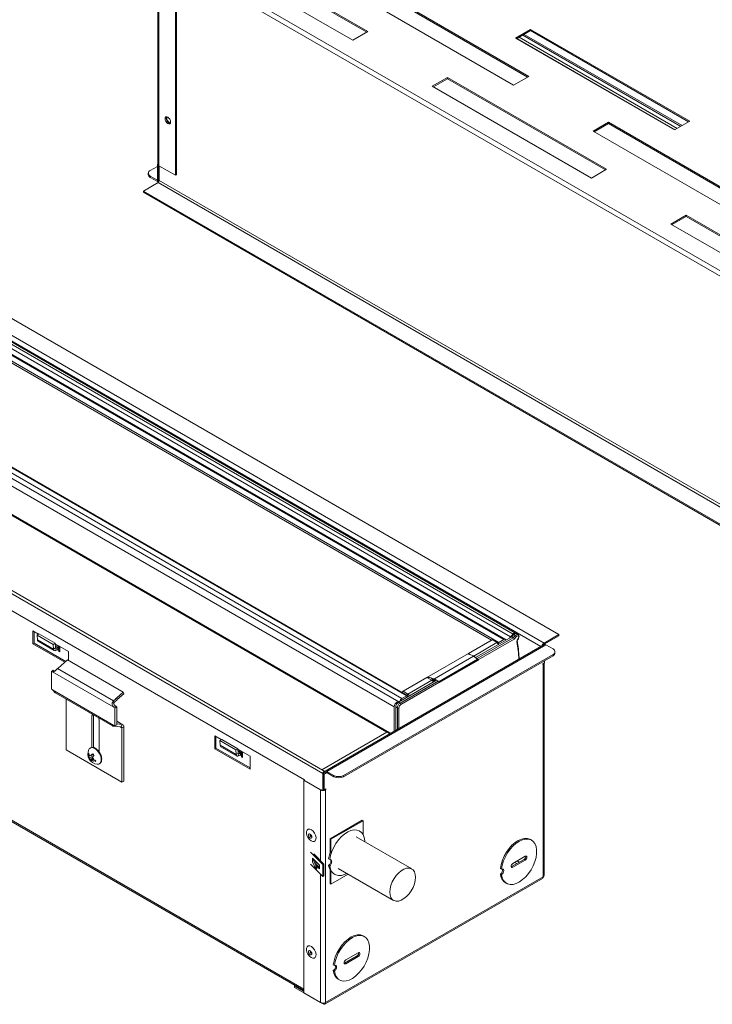
# Paper-space layout 'Sheet3' of a CAD drawing. Units: millimetres. Extents: x 11 to 430, y 2 to 275.
# Drawn here: x 331 to 369, y 191 to 245 of the extents above; entities that cross this region are included whole.
import ezdxf

# ---------------------------------------------------------------- set-up
doc = ezdxf.new("R2010")
doc.units = ezdxf.units.MM

psp = doc.layouts.new('Sheet3')

# ---------------------------------------------------------------- linework, layer by layer
at = {"color": 7, "linetype": 'Continuous', "lineweight": 15}
for p, q in [((342.179, 249.309), (350.24, 244.655)), ((350.302, 244.691), (342.24, 249.345)), ((338.632, 249.125), (338.632, 237.316)), ((338.687, 237.24), (338.687, 249.049)), ((341.401, 248.86), (349.462, 244.206)), ((339.615, 236.704), (339.615, 248.513)), ((339.677, 236.74), (339.677, 248.549)), ((359.242, 242.199), (350.403, 247.301)), ((350.403, 247.23), (359.18, 242.163)), ((349.564, 246.816), (358.403, 241.714)), ((349.462, 244.206), (350.302, 244.691)), ((359.344, 244.809), (358.504, 244.324)), ((358.566, 244.288), (359.344, 244.737)), ((358.908, 244.485), (367.685, 239.419)), ((368.183, 239.706), (359.344, 244.809)), ((359.344, 244.809), (359.344, 244.737)), ((359.344, 244.737), (368.121, 239.67)), ((358.504, 244.324), (367.343, 239.221)), ((358.403, 241.714), (359.242, 242.199)), ((354.721, 242.14), (353.882, 241.655)), ((353.882, 241.655), (362.72, 236.553)), ((353.943, 241.619), (354.721, 242.068)), ((363.56, 237.037), (354.721, 242.14)), ((354.721, 242.14), (354.721, 242.068)), ((354.721, 242.068), (363.498, 237.002)), ((360.096, 210.734), (308.393, 240.582)), ((360.909, 211.204), (309.206, 241.051)), ((307.383, 240.059), (357.853, 210.924)), ((357.947, 210.933), (307.477, 240.069)), ((307.529, 240.341), (358.22, 211.078)), ((307.679, 240.499), (358.37, 211.236)), ((358.514, 211.286), (307.824, 240.549)), ((307.118, 239.906), (357.588, 210.771)), ((307.418, 239.61), (357.167, 210.891)), ((363.662, 239.647), (362.822, 239.163)), ((362.884, 239.127), (363.662, 239.576)), ((372.501, 234.545), (363.662, 239.647)), ((363.662, 239.647), (363.662, 239.576)), ((363.662, 239.576), (372.439, 234.509)), ((367.343, 239.221), (368.183, 239.706)), ((362.822, 239.163), (371.661, 234.06)), ((338.632, 237.325), (338.617, 237.316)), ((338.633, 237.307), (338.617, 237.316)), ((338.617, 237.316), (338.617, 236.433)), ((352.03, 207.467), (301.341, 236.729)), ((352.196, 207.658), (301.726, 236.794)), ((352.461, 207.811), (301.992, 236.947)), ((352.493, 207.814), (302.023, 236.95)), ((338.109, 236.816), (338.109, 236.745)), ((338.219, 236.969), (338.617, 237.199)), ((338.678, 237.245), (338.678, 236.398)), ((338.687, 237.24), (339.615, 236.704)), ((338.723, 236.423), (338.723, 237.219)), ((339.615, 236.704), (339.677, 236.74)), ((362.72, 236.553), (363.56, 237.037)), ((301.077, 236.451), (351.767, 207.188)), ((337.839, 235.831), (338.652, 236.301)), ((338.219, 236.663), (338.219, 236.592)), ((338.617, 236.433), (338.219, 236.663)), ((338.617, 236.362), (338.219, 236.592)), ((338.617, 236.433), (338.678, 236.398)), ((338.617, 236.433), (338.617, 236.362)), ((390.355, 206.453), (338.652, 236.301)), ((338.678, 236.398), (338.723, 236.423)), ((389.542, 205.984), (337.839, 235.831)), ((337.839, 235.76), (337.839, 235.831)), ((389.542, 205.912), (337.839, 235.76)), ((351.366, 205.787), (300.051, 235.411)), ((351.496, 205.764), (300.074, 235.449)), ((367.98, 234.486), (367.14, 234.001)), ((367.14, 234.001), (375.979, 228.899)), ((367.202, 233.966), (367.98, 234.415)), ((376.818, 229.384), (367.98, 234.486)), ((367.98, 234.486), (367.98, 234.415)), ((367.98, 234.415), (376.756, 229.348)), ((347.913, 203.609), (296.211, 233.456)), ((296.098, 233.336), (347.801, 203.489)), ((346.785, 203.131), (297.096, 231.816)), ((297.123, 220.101), (346.756, 191.449)), ((332.012, 211.231), (331.706, 211.407)), ((331.706, 210.693), (331.706, 211.407)), ((331.768, 210.728), (331.768, 211.371)), ((331.929, 211.175), (332.035, 211.246)), ((332.825, 210.657), (331.929, 211.175)), ((331.929, 211.175), (331.95, 210.916)), ((332.931, 210.729), (332.035, 211.246)), ((358.293, 211.082), (356.293, 209.928)), ((358.22, 211.078), (358.37, 211.236)), ((358.414, 211.21), (358.293, 211.082)), ((358.382, 211.029), (358.293, 211.082)), ((358.382, 211.029), (358.504, 211.158)), ((358.504, 211.158), (358.414, 211.21)), ((358.564, 211.095), (358.434, 210.958)), ((358.648, 211.206), (358.56, 211.26)), ((360.909, 211.204), (360.096, 210.734)), ((360.909, 211.132), (360.096, 210.663)), ((360.909, 211.204), (360.909, 211.132)), ((331.768, 210.728), (331.706, 210.693)), ((333.478, 209.67), (331.706, 210.693)), ((333.527, 209.713), (331.768, 210.728)), ((332.846, 210.398), (331.95, 210.916)), ((331.99, 210.838), (332.887, 210.321)), ((332.825, 210.657), (332.931, 210.729)), ((332.846, 210.398), (332.825, 210.657)), ((332.951, 210.47), (332.931, 210.729)), ((333.671, 210.273), (332.933, 210.699)), ((333.196, 210.506), (332.937, 210.656)), ((332.984, 210.451), (333.088, 210.501)), ((333.078, 210.374), (333.088, 210.501)), ((333.139, 210.539), (333.175, 210.559)), ((333.143, 210.517), (333.143, 210.404)), ((333.196, 210.238), (333.196, 210.547)), ((360.097, 210.645), (347.926, 203.619)), ((348.02, 203.61), (360.191, 210.636)), ((355.893, 210.155), (357.212, 210.917)), ((357.474, 210.755), (357.212, 210.917)), ((357.506, 210.757), (357.244, 210.92)), ((357.588, 210.771), (357.853, 210.924)), ((360.096, 210.734), (360.096, 210.663)), ((360.589, 210.407), (360.191, 210.636)), ((332.951, 210.47), (332.846, 210.398)), ((332.984, 210.451), (332.974, 210.324)), ((332.974, 210.324), (333.078, 210.374)), ((333.143, 210.329), (333.143, 210.268)), ((333.143, 210.268), (333.196, 210.299)), ((333.143, 210.268), (333.196, 210.238)), ((333.671, 209.767), (333.671, 210.273)), ((348.948, 203.38), (360.589, 210.1)), ((348.948, 203.309), (360.589, 210.029)), ((353.582, 208.821), (355.893, 210.155)), ((354.008, 208.754), (356.174, 210.004)), ((356.124, 210.04), (356.022, 210.073)), ((356.19, 210.005), (356.167, 210.021)), ((356.174, 210.004), (356.174, 210.004)), ((356.401, 209.833), (356.174, 210.004)), ((356.293, 209.928), (356.191, 210.004)), ((360.589, 210.029), (360.589, 210.1)), ((360.699, 210.182), (360.699, 210.253)), ((333.62, 209.796), (333.264, 209.481)), ((333.62, 209.796), (336.719, 208.008)), ((354.27, 208.603), (356.401, 209.833)), ((354.284, 208.539), (356.415, 209.77)), ((356.422, 209.796), (354.29, 208.565)), ((354.29, 208.554), (356.422, 209.784)), ((356.418, 209.834), (356.397, 209.85)), ((356.422, 209.784), (356.422, 209.796)), ((356.431, 209.797), (356.431, 209.809)), ((360.12, 209.641), (360.019, 209.582)), ((360.019, 209.582), (360.019, 209.547)), ((360.019, 209.547), (360.05, 209.564)), ((360.05, 197.755), (360.05, 209.564)), ((360.105, 197.832), (360.105, 209.632)), ((360.12, 209.758), (360.12, 209.641)), ((332.835, 209.22), (332.734, 209.162)), ((332.734, 208.176), (332.734, 209.162)), ((332.895, 209.199), (332.794, 209.14)), ((332.794, 209.14), (336.198, 207.175)), ((332.931, 209.189), (332.895, 209.199)), ((333.065, 209.314), (336.175, 207.519)), ((354.11, 208.667), (352.007, 207.454)), ((352.262, 208.059), (353.582, 208.821)), ((352.534, 207.903), (353.853, 208.665)), ((353.853, 208.665), (353.582, 208.821)), ((353.806, 208.794), (353.944, 208.753)), ((353.806, 208.794), (353.898, 208.741)), ((353.973, 208.671), (353.986, 208.665)), ((353.973, 208.671), (353.987, 208.66)), ((353.986, 208.716), (353.986, 208.665)), ((353.986, 208.66), (353.987, 208.659)), ((354.008, 208.754), (354.27, 208.603)), ((354.017, 208.638), (354.02, 208.638)), ((354.02, 208.638), (354.043, 208.629)), ((354.248, 208.553), (354.248, 208.565)), ((354.254, 208.539), (354.256, 208.538)), ((354.29, 208.565), (354.29, 208.554)), ((332.794, 208.128), (336.198, 206.163)), ((332.974, 207.944), (336.116, 206.131)), ((336.362, 207.692), (336.719, 208.008)), ((336.388, 207.594), (336.744, 207.91)), ((336.719, 208.008), (336.744, 207.91)), ((352.461, 207.811), (352.196, 207.658)), ((352.49, 207.826), (352.218, 207.983)), ((352.218, 207.983), (352.218, 207.973)), ((352.262, 208.059), (352.534, 207.903)), ((333.545, 207.615), (333.545, 204.802)), ((336.175, 207.519), (336.201, 207.421)), ((336.198, 207.175), (336.299, 207.234)), ((336.362, 207.692), (336.388, 207.594)), ((352.096, 207.4), (352.007, 207.454)), ((352.488, 207.735), (352.488, 207.731)), ((334.97, 204.938), (334.97, 206.683)), ((335.071, 204.93), (335.071, 206.734)), ((336.258, 207.127), (336.359, 207.186)), ((336.258, 206.141), (336.258, 207.127)), ((336.359, 206.2), (336.359, 207.186)), ((351.767, 205.837), (351.767, 207.188)), ((351.943, 207.135), (351.852, 207.186)), ((351.852, 207.186), (351.852, 205.886)), ((335.385, 206.444), (335.385, 204.682)), ((336.138, 206.126), (336.152, 206.164)), ((336.611, 206.078), (336.242, 206.12)), ((336.359, 206.2), (336.258, 206.141)), ((336.695, 206.198), (336.359, 206.392)), ((336.663, 206.208), (336.359, 206.242)), ((336.663, 206.208), (336.611, 206.078)), ((336.744, 206.089), (336.643, 206.031)), ((336.643, 203.013), (336.643, 206.031)), ((336.744, 203.072), (336.744, 206.089)), ((341.803, 205.578), (341.803, 204.864)), ((341.803, 205.578), (342.164, 205.37)), ((341.865, 205.543), (341.865, 204.9)), ((342.081, 205.314), (342.187, 205.386)), ((342.978, 204.797), (342.081, 205.314)), ((342.081, 205.314), (342.102, 205.055)), ((342.998, 204.537), (342.102, 205.055)), ((343.083, 204.868), (342.187, 205.386)), ((333.545, 204.802), (336.643, 203.013)), ((334.822, 204.558), (334.772, 204.548)), ((334.868, 204.501), (334.8, 204.458)), ((335.037, 204.527), (334.893, 204.483)), ((334.954, 204.502), (334.994, 204.433)), ((335.064, 204.552), (334.961, 204.518)), ((335.069, 204.546), (335.037, 204.527)), ((341.865, 204.9), (341.803, 204.864)), ((341.803, 204.864), (343.767, 203.73)), ((341.865, 204.9), (343.767, 203.801)), ((342.143, 204.977), (343.039, 204.46)), ((342.978, 204.797), (343.083, 204.868)), ((342.998, 204.537), (342.978, 204.797)), ((343.104, 204.609), (342.998, 204.537)), ((343.104, 204.609), (343.083, 204.868)), ((343.086, 204.838), (343.767, 204.444)), ((343.348, 204.645), (343.089, 204.795)), ((343.136, 204.591), (343.127, 204.463)), ((343.127, 204.463), (343.231, 204.513)), ((343.136, 204.591), (343.24, 204.64)), ((343.231, 204.513), (343.24, 204.64)), ((343.286, 204.722), (343.286, 204.681)), ((343.295, 204.656), (343.295, 204.543)), ((343.295, 204.469), (343.295, 204.407)), ((343.348, 204.377), (343.348, 204.686)), ((334.994, 204.433), (334.836, 204.358)), ((334.994, 204.331), (334.853, 204.279)), ((335.035, 204.288), (334.933, 204.195)), ((335.062, 204.293), (334.973, 204.214)), ((334.994, 204.331), (334.981, 204.303)), ((334.994, 204.433), (334.994, 204.331)), ((335.035, 204.288), (335.057, 204.301)), ((335.13, 204.233), (335.061, 204.182)), ((335.456, 204.08), (335.493, 204.131)), ((343.295, 204.407), (343.348, 204.438)), ((343.295, 204.407), (343.348, 204.377)), ((343.767, 204.444), (343.767, 203.73)), ((347.863, 203.525), (347.801, 203.489)), ((347.801, 203.489), (347.801, 202.565)), ((347.817, 203.493), (347.887, 203.533)), ((347.879, 203.457), (347.817, 203.493)), ((347.817, 202.61), (347.817, 203.493)), ((347.863, 203.525), (347.863, 203.519)), ((347.872, 203.524), (347.872, 203.53)), ((347.879, 203.457), (347.949, 203.498)), ((347.879, 202.574), (347.879, 203.457)), ((347.949, 203.498), (347.887, 203.533)), ((348.02, 203.61), (348.418, 203.38)), ((348.02, 203.538), (348.02, 203.61)), ((348.02, 203.538), (348.418, 203.309)), ((348.418, 203.309), (348.418, 203.38)), ((348.948, 203.38), (348.948, 203.309)), ((336.744, 203.072), (336.643, 203.013)), ((346.756, 203.115), (346.802, 203.142)), ((346.756, 203.115), (346.756, 191.306)), ((347.684, 202.579), (346.756, 203.115)), ((347.817, 202.61), (347.879, 202.574)), ((347.98, 202.633), (347.879, 202.574)), ((347.949, 202.615), (347.98, 202.597)), ((347.949, 202.579), (347.98, 202.597)), ((347.949, 202.579), (347.949, 190.77)), ((347.98, 202.597), (347.98, 202.633)), ((349.993, 200.894), (348.205, 199.862)), ((350.037, 200.869), (348.249, 199.837)), ((349.993, 200.894), (350.037, 200.869)), ((350.037, 200.097), (350.037, 200.869)), ((349.85, 200.292), (349.832, 200.303)), ((348.205, 199.862), (348.249, 199.837)), ((348.205, 199.862), (348.205, 199.093)), ((348.249, 199.837), (348.249, 199.067)), ((352.74, 198.19), (349.664, 199.965)), ((359.395, 199.791), (359.334, 199.827)), ((347.807, 198.441), (347.126, 199.12)), ((347.298, 199.021), (347.862, 198.46)), ((347.807, 197.778), (347.126, 198.456)), ((347.357, 198.66), (347.234, 198.782)), ((347.234, 198.578), (347.234, 198.782)), ((347.416, 198.388), (347.234, 198.782)), ((347.416, 198.184), (347.234, 198.578)), ((347.619, 198.399), (347.357, 198.66)), ((347.357, 198.66), (347.477, 198.397)), ((347.862, 198.46), (347.807, 198.441)), ((347.862, 197.796), (347.862, 198.46)), ((348.188, 198.715), (348.126, 198.751)), ((348.249, 198.474), (348.249, 198.702)), ((358.292, 198.321), (358.988, 198.723)), ((359.05, 198.894), (358.354, 198.493)), ((358.354, 198.285), (359.05, 198.687)), ((358.988, 198.723), (359.05, 198.687)), ((347.477, 198.397), (347.416, 198.388)), ((347.416, 198.184), (347.416, 198.388)), ((347.477, 198.193), (347.416, 198.184)), ((347.619, 198.267), (347.467, 198.418)), ((347.477, 198.193), (347.477, 198.397)), ((347.477, 198.337), (347.619, 198.195)), ((347.619, 198.195), (347.619, 198.399)), ((347.807, 197.778), (347.807, 198.441)), ((348.188, 198.348), (348.126, 198.384)), ((348.205, 198.134), (348.205, 197.365)), ((348.249, 198.108), (348.249, 197.339)), ((348.658, 198.222), (351.734, 196.447)), ((357.73, 198.183), (357.668, 198.218)), ((357.73, 197.875), (357.668, 197.91)), ((358.268, 198.311), (358.292, 198.321)), ((358.292, 198.321), (358.354, 198.285)), ((347.862, 197.796), (347.807, 197.778)), ((347.911, 190.684), (360.011, 197.669)), ((360.05, 197.755), (347.949, 190.77)), ((348.205, 197.365), (348.249, 197.339)), ((348.249, 197.339), (349.219, 197.899)), ((348.444, 197.899), (348.462, 197.889)), ((357.946, 197.424), (358.008, 197.388)), ((350.115, 194.434), (350.053, 194.469)), ((349.769, 193.536), (349.073, 193.135)), ((349.011, 192.963), (349.707, 193.365)), ((349.073, 192.928), (349.769, 193.329)), ((349.707, 193.365), (349.769, 193.329)), ((348.449, 192.824), (348.387, 192.86)), ((348.449, 192.517), (348.387, 192.553)), ((348.987, 192.953), (349.011, 192.963)), ((349.011, 192.963), (349.073, 192.928)), ((348.665, 192.066), (348.727, 192.03)), ((346.226, 191.683), (346.288, 191.719)), ((346.756, 191.377), (346.226, 191.683)), ((346.226, 191.612), (346.226, 191.683)), ((347.817, 190.693), (346.226, 191.612)), ((346.756, 191.306), (347.684, 190.77))]:
    psp.add_line(p, q, dxfattribs=at)
at = {"color": 8, "linetype": 'Continuous', "lineweight": 15}
for p, q in [((389.365, 219.844), (339.677, 248.528)), ((388.835, 220.456), (340.517, 248.35)), ((367.758, 239.461), (358.981, 244.528)), ((358.574, 244.293), (367.351, 239.226)), ((367.493, 239.308), (358.716, 244.375)), ((359.908, 210.536), (308.26, 240.352)), ((338.617, 236.433), (338.617, 236.433)), ((390.393, 206.595), (338.723, 236.423)), ((346.756, 191.512), (297.123, 220.165)), ((356.37, 209.868), (358.382, 211.029)), ((332.942, 210.585), (333.088, 210.501)), ((356.183, 210.01), (357.474, 210.755)), ((358.434, 210.958), (356.431, 209.802)), ((357.963, 210.92), (357.987, 210.906)), ((332.984, 210.451), (332.951, 210.47)), ((333.072, 210.37), (333.143, 210.329)), ((333.143, 210.404), (333.196, 210.435)), ((333.143, 210.329), (333.196, 210.36)), ((355.893, 210.155), (356.028, 210.071)), ((360.019, 209.582), (360.05, 209.564)), ((352.096, 207.4), (354.211, 208.621)), ((354.249, 208.542), (352.139, 207.324)), ((354.09, 208.656), (353.986, 208.716)), ((353.986, 208.665), (354.054, 208.635)), ((354.01, 208.61), (354.005, 208.611)), ((354.248, 208.565), (354.24, 208.569)), ((354.244, 208.554), (354.248, 208.553)), ((335.064, 206.738), (334.97, 206.683)), ((351.943, 205.938), (351.943, 207.135)), ((352.03, 207.135), (352.03, 205.989)), ((336.242, 206.12), (336.252, 206.145)), ((336.359, 206.383), (336.663, 206.208)), ((336.55, 206.085), (336.643, 206.031)), ((347.753, 203.701), (351.366, 205.787)), ((343.095, 204.724), (343.24, 204.64)), ((343.136, 204.591), (343.104, 204.609)), ((343.162, 204.753), (343.198, 204.773)), ((343.224, 204.51), (343.295, 204.469)), ((343.286, 204.722), (343.25, 204.702)), ((343.295, 204.543), (343.348, 204.574)), ((343.295, 204.469), (343.348, 204.499)), ((343.305, 204.712), (343.305, 204.67)), ((343.337, 204.652), (343.337, 204.693)), ((335.465, 204.115), (335.435, 204.067)), ((347.867, 203.532), (347.872, 203.53)), ((347.872, 203.53), (347.888, 203.539)), ((347.949, 203.498), (348.02, 203.538)), ((347.73, 202.606), (347.684, 202.579)), ((347.684, 202.579), (347.684, 198.636)), ((347.918, 202.597), (347.949, 202.579)), ((358.577, 198.485), (358.459, 198.553)), ((358.718, 198.567), (358.601, 198.635)), ((347.684, 197.901), (347.684, 190.77)), ((347.817, 190.738), (347.817, 190.693))]:
    psp.add_line(p, q, dxfattribs=at)
at = {"color": 7, "linetype": 'Continuous', "lineweight": 15, "flags": 128}
for points in [[(339.349, 239.665), (339.337, 239.74), (339.304, 239.817), (339.254, 239.885), (339.194, 239.932), (339.135, 239.953), (339.085, 239.943), (339.051, 239.905), (339.04, 239.843), (339.051, 239.768), (339.085, 239.691), (339.135, 239.623), (339.194, 239.575), (339.254, 239.555), (339.304, 239.564), (339.337, 239.603), (339.349, 239.665)], [(339.102, 239.879), (339.113, 239.94), (339.12, 239.953)], [(339.33, 239.59), (339.315, 239.59), (339.256, 239.611), (339.197, 239.659), (339.147, 239.726), (339.113, 239.804), (339.102, 239.879)], [(339.157, 239.947), (339.148, 239.932), (339.138, 239.88), (339.148, 239.817), (339.176, 239.753), (339.218, 239.696), (339.267, 239.656)], [(339.267, 239.656), (339.317, 239.639), (339.348, 239.642)], [(339.346, 239.631), (339.332, 239.631), (339.278, 239.65)], [(358.37, 211.236), (358.42, 211.276), (358.47, 211.294), (358.513, 211.287), (358.534, 211.269)], [(358.56, 211.26), (358.557, 211.262), (358.514, 211.269), (358.464, 211.251), (358.414, 211.21)], [(358.635, 210.953), (358.661, 210.991), (358.679, 211.034), (358.684, 211.075), (358.677, 211.108), (358.658, 211.129), (358.63, 211.133), (358.597, 211.122), (358.564, 211.095)], [(333.196, 210.546), (333.179, 210.546), (333.142, 210.537)], [(333.148, 210.534), (333.176, 210.54), (333.196, 210.54)], [(357.853, 210.924), (357.879, 210.936), (357.904, 210.941), (357.927, 210.94), (357.947, 210.933), (357.963, 210.919), (357.975, 210.9), (357.976, 210.899)], [(333.143, 210.329), (333.142, 210.344), (333.138, 210.356), (333.132, 210.366), (333.124, 210.374), (333.115, 210.378), (333.103, 210.38), (333.091, 210.378), (333.078, 210.374)], [(352.483, 207.729), (352.493, 207.742), (352.502, 207.764), (352.505, 207.786), (352.502, 207.803), (352.493, 207.814), (352.478, 207.817), (352.461, 207.811)], [(351.767, 207.188), (351.778, 207.26), (351.81, 207.336), (351.858, 207.402), (351.915, 207.451), (351.973, 207.475), (352.023, 207.47), (352.031, 207.466)], [(334.97, 206.683), (334.985, 206.766), (334.992, 206.779)], [(335.362, 206.566), (335.369, 206.545), (335.385, 206.444)], [(343.295, 204.469), (343.294, 204.483), (343.29, 204.495), (343.285, 204.506), (343.277, 204.513), (343.267, 204.518), (343.256, 204.519), (343.244, 204.517), (343.231, 204.513)], [(347.913, 203.609), (347.892, 203.612), (347.867, 203.604), (347.842, 203.583), (347.82, 203.554), (347.806, 203.521), (347.801, 203.489)], [(347.872, 203.53), (347.871, 203.531), (347.87, 203.533), (347.869, 203.533), (347.867, 203.532), (347.865, 203.531), (347.864, 203.529), (347.863, 203.527), (347.863, 203.525)], [(347.263, 200.282), (347.172, 200.358), (347.08, 200.397), (346.998, 200.395), (346.935, 200.352), (346.899, 200.274), (346.895, 200.169), (346.923, 200.05), (346.979, 199.932), (347.058, 199.829), (347.149, 199.753), (347.241, 199.714), (347.324, 199.716), (347.387, 199.759), (347.422, 199.837), (347.426, 199.942), (347.398, 200.061), (347.342, 200.179), (347.263, 200.282)], [(347.059, 199.937), (347.096, 199.907), (347.133, 199.894), (347.164, 199.9), (347.185, 199.924), (347.193, 199.963), (347.185, 200.009), (347.164, 200.058), (347.133, 200.1), (347.096, 200.13), (347.059, 200.143), (347.028, 200.136), (347.007, 200.112), (347, 200.074), (347.007, 200.027), (347.028, 199.979), (347.059, 199.937)], [(350.136, 199.692), (350.133, 199.757), (350.101, 199.94), (350.039, 200.095), (349.948, 200.217), (349.831, 200.303), (349.692, 200.349), (349.536, 200.355), (349.367, 200.319), (349.191, 200.244), (349.015, 200.131), (348.843, 199.984), (348.681, 199.808), (348.534, 199.609), (348.408, 199.393), (348.306, 199.167), (348.232, 198.939), (348.188, 198.715)], [(359.334, 199.827), (359.31, 199.84), (359.169, 199.885), (359.01, 199.888), (358.839, 199.85), (358.662, 199.771), (358.484, 199.654), (358.311, 199.503), (358.149, 199.323), (358.003, 199.12), (357.879, 198.901), (357.779, 198.672), (357.708, 198.442), (357.668, 198.218)], [(359.334, 199.827), (359.31, 199.84), (359.169, 199.885), (359.01, 199.888), (358.839, 199.85), (358.662, 199.771), (358.484, 199.654), (358.311, 199.503), (358.149, 199.323), (358.003, 199.12), (357.879, 198.901), (357.779, 198.672), (357.708, 198.442), (357.668, 198.218)], [(357.73, 197.875), (357.77, 197.697), (357.841, 197.549), (357.941, 197.436), (358.065, 197.36), (358.211, 197.325), (358.373, 197.333), (358.546, 197.381), (358.724, 197.47), (358.901, 197.596), (359.072, 197.754), (359.23, 197.94), (359.371, 198.148), (359.49, 198.371), (359.583, 198.6), (359.647, 198.829), (359.679, 199.051), (359.679, 199.257), (359.647, 199.441), (359.583, 199.597), (359.49, 199.719), (359.371, 199.804), (359.23, 199.849), (359.072, 199.853), (358.901, 199.814), (358.724, 199.735), (358.546, 199.618), (358.373, 199.467), (358.211, 199.287), (358.065, 199.084), (357.941, 198.865), (357.841, 198.637), (357.77, 198.407), (357.73, 198.183)], [(348.212, 199.112), (348.17, 198.975), (348.126, 198.751)], [(348.212, 199.112), (348.17, 198.975), (348.126, 198.751)], [(348.126, 198.384), (348.171, 198.439), (348.196, 198.48)], [(348.196, 198.48), (348.171, 198.439), (348.126, 198.384)], [(348.188, 198.715), (348.233, 198.713), (348.268, 198.69), (348.291, 198.65), (348.299, 198.596), (348.291, 198.533), (348.268, 198.466), (348.233, 198.403), (348.188, 198.348)], [(358.354, 198.493), (358.32, 198.465), (358.291, 198.426), (358.271, 198.381), (358.264, 198.337), (358.271, 198.301), (358.291, 198.279), (358.32, 198.273), (358.354, 198.285)], [(359.05, 198.687), (359.084, 198.715), (359.113, 198.754), (359.132, 198.799), (359.139, 198.842), (359.132, 198.878), (359.113, 198.9), (359.084, 198.906), (359.05, 198.894)], [(348.126, 198.384), (348.17, 198.212), (348.205, 198.134)], [(348.126, 198.384), (348.17, 198.212), (348.205, 198.134)], [(348.188, 198.348), (348.232, 198.176), (348.306, 198.034), (348.408, 197.926), (348.534, 197.855), (348.681, 197.825), (348.843, 197.836), (349.015, 197.888), (349.136, 197.946)], [(351.525, 196.907), (351.541, 196.745), (351.587, 196.609), (351.661, 196.503), (351.761, 196.433), (351.881, 196.401), (352.017, 196.41), (352.163, 196.458), (352.311, 196.544), (352.457, 196.664), (352.593, 196.812), (352.713, 196.982), (352.813, 197.167), (352.887, 197.359), (352.933, 197.549), (352.948, 197.729), (352.933, 197.891), (352.887, 198.027), (352.813, 198.133), (352.713, 198.203), (352.593, 198.235), (352.457, 198.226), (352.311, 198.178), (352.163, 198.092), (352.017, 197.973), (351.881, 197.824), (351.761, 197.654), (351.661, 197.469), (351.587, 197.277), (351.541, 197.087), (351.525, 196.907)], [(357.73, 198.183), (357.778, 198.195), (357.818, 198.184), (357.844, 198.151), (357.853, 198.1), (357.844, 198.038), (357.818, 197.974), (357.778, 197.917), (357.73, 197.875)], [(350.053, 194.469), (350.029, 194.482), (349.888, 194.527), (349.729, 194.531), (349.558, 194.492), (349.381, 194.413), (349.203, 194.296), (349.03, 194.145), (348.868, 193.965), (348.722, 193.762), (348.598, 193.543), (348.498, 193.314), (348.427, 193.084), (348.387, 192.86)], [(350.053, 194.469), (350.029, 194.482), (349.888, 194.527), (349.729, 194.531), (349.558, 194.492), (349.381, 194.413), (349.203, 194.296), (349.03, 194.145), (348.868, 193.965), (348.722, 193.762), (348.598, 193.543), (348.498, 193.314), (348.427, 193.084), (348.387, 192.86)], [(348.449, 192.517), (348.489, 192.34), (348.56, 192.192), (348.66, 192.078), (348.784, 192.003), (348.93, 191.968), (349.092, 191.975), (349.265, 192.023), (349.443, 192.112), (349.62, 192.238), (349.791, 192.396), (349.95, 192.583), (350.091, 192.79), (350.209, 193.013), (350.302, 193.242), (350.366, 193.472), (350.398, 193.693), (350.398, 193.899), (350.366, 194.083), (350.302, 194.239), (350.209, 194.362), (350.091, 194.447), (349.95, 194.492), (349.791, 194.495), (349.62, 194.456), (349.443, 194.377), (349.265, 194.26), (349.092, 194.11), (348.93, 193.93), (348.784, 193.726), (348.66, 193.507), (348.56, 193.278), (348.489, 193.048), (348.449, 192.824)], [(347.263, 193.801), (347.172, 193.877), (347.08, 193.916), (346.998, 193.914), (346.935, 193.871), (346.899, 193.792), (346.895, 193.687), (346.923, 193.569), (346.979, 193.451), (347.058, 193.347), (347.149, 193.272), (347.241, 193.232), (347.324, 193.234), (347.387, 193.277), (347.422, 193.356), (347.426, 193.461), (347.398, 193.58), (347.342, 193.698), (347.263, 193.801)], [(347.059, 193.455), (347.096, 193.426), (347.133, 193.413), (347.164, 193.419), (347.185, 193.443), (347.193, 193.481), (347.185, 193.528), (347.164, 193.576), (347.133, 193.619), (347.096, 193.648), (347.059, 193.661), (347.028, 193.655), (347.007, 193.631), (347, 193.593), (347.007, 193.546), (347.028, 193.498), (347.059, 193.455)], [(349.769, 193.329), (349.803, 193.357), (349.832, 193.396), (349.852, 193.441), (349.859, 193.485), (349.852, 193.52), (349.832, 193.543), (349.803, 193.548), (349.769, 193.536)], [(349.073, 193.135), (349.039, 193.107), (349.01, 193.068), (348.99, 193.023), (348.984, 192.98), (348.99, 192.944), (349.01, 192.921), (349.039, 192.916), (349.073, 192.928)], [(348.449, 192.824), (348.495, 192.835), (348.534, 192.823), (348.559, 192.79), (348.568, 192.74), (348.559, 192.679), (348.534, 192.617), (348.495, 192.56), (348.449, 192.517)]]:
    psp.add_lwpolyline(points, dxfattribs=at)
at = {"color": 8, "linetype": 'Continuous', "lineweight": 15, "flags": 128}
for points in [[(358.504, 211.158), (358.553, 211.197), (358.603, 211.215), (358.645, 211.208), (358.647, 211.207)], [(358.635, 210.953), (358.637, 210.946), (358.638, 210.941), (358.638, 210.937), (358.637, 210.937)], [(354.03, 208.621), (354.03, 208.626), (354.032, 208.633)], [(334.941, 204.924), (334.985, 204.927), (335.088, 204.902), (335.194, 204.838), (335.296, 204.74), (335.383, 204.619), (335.448, 204.484), (335.485, 204.347), (335.491, 204.22), (335.465, 204.115)], [(347.108, 200.097), (347.099, 200.086), (347.095, 200.069), (347.099, 200.047), (347.108, 200.025), (347.123, 200.006)], [(347.108, 193.616), (347.099, 193.605), (347.095, 193.588), (347.099, 193.566), (347.108, 193.544), (347.123, 193.525)]]:
    psp.add_lwpolyline(points, dxfattribs=at)
at = {"color": 7, "linetype": 'Continuous', "lineweight": 15}
for centre, radius, start, end in [((338.726, 237.326), 0.0943, 185.6935, 245.627), ((338.297, 236.763), 0.189, 185.694, 245.6258), ((338.277, 236.816), 0.164, 110.7838, 249.216), ((338.673, 236.444), 0.0997, 235.2653, 284.725), ((338.569, 236.43), 0.154, 302.6053, 357.3947), ((358.486, 210.829), 0.364, 136.8061, 149.7413), ((358.419, 211.016), 0.165, 28.7609, 59.2646), ((332.042, 210.915), 0.0926, 179.4944, 236.0514), ((333.04, 210.709), 0.0923, 192.4219, 287.5834), ((333.157, 210.361), 0.156, 95.2274, 116.3943), ((333.152, 210.424), 0.0933, 60.8482, 95.4272), ((357.641, 210.689), 0.0977, 122.9104, 163.6038), ((358.769, 210.826), 0.185, 136.5831, 184.4557), ((360.252, 210.49), 0.29, 122.6963, 163.1237), ((360.17, 210.543), 0.141, 121.8188, 147.6928), ((360.136, 210.559), 0.0943, 54.3817, 114.3079), ((332.929, 210.394), 0.0835, 177.2019, 302.7874), ((332.972, 210.469), 0.0209, 177.2017, 302.7873), ((356.173, 209.979), 0.0312, 53.0966, 55.785), ((360.531, 210.253), 0.164, 290.7838, 69.216), ((360.511, 210.201), 0.189, 294.3746, 354.306), ((356.373, 209.794), 0.0485, 2.7714, 54.9208), ((356.4, 209.797), 0.0312, 299.9973, 0), ((356.4, 209.809), 0.0313, 0, 53.0966), ((360.008, 209.653), 0.0983, 295.0336, 347.0405), ((332.838, 209.357), 0.221, 241.9384, 258.572), ((332.939, 209.415), 0.221, 241.9384, 258.572), ((353.799, 208.747), 0.0991, 303.5236, 356.4765), ((353.801, 208.775), 0.156, 301.6821, 334.2328), ((353.704, 208.952), 0.389, 301.0224, 313.8312), ((354.303, 208.558), 0.0552, 126.4523, 173.5475), ((354.268, 208.609), 0.0485, 245.0829, 297.2248), ((354.268, 208.597), 0.0485, 245.0829, 297.2248), ((354.268, 208.567), 0.0313, 246.9087, 299.9973), ((354.242, 208.563), 0.0485, 2.7714, 54.9208), ((332.526, 207.854), 0.384, 45.7398, 57.2457), ((352.588, 207.82), 0.0991, 123.5171, 176.483), ((336.567, 207.508), 0.384, 225.7399, 237.2456), ((352.188, 207.17), 0.336, 122.6055, 177.3945), ((352.275, 207.12), 0.333, 122.6055, 177.3945), ((352.267, 207.125), 0.237, 122.6054, 177.3946), ((352.358, 207.41), 0.296, 123.0914, 164.0043), ((352.043, 207.32), 0.0963, 2.6515, 56.7703), ((336.466, 207.45), 0.384, 225.7399, 237.2456), ((351.986, 207.221), 0.0963, 243.234, 297.3442), ((336.154, 205.946), 0.221, 61.9389, 78.5716), ((336.641, 206.106), 0.105, 350.9255, 77.9879), ((336.602, 206.038), 0.0414, 350.9257, 77.9875), ((342.194, 205.054), 0.0926, 179.4944, 236.0514), ((335.325, 204.575), 0.573, 155.0886, 264.906), ((334.917, 204.52), 0.148, 142.0275, 169.2304), ((335.228, 204.642), 0.466, 191.6391, 203.2999), ((335.254, 204.749), 0.474, 196.8886, 207.4117), ((334.972, 204.745), 0.182, 99.917, 157.0594), ((335.147, 204.86), 0.455, 226.3953, 236.0614), ((335.908, 202.603), 2.137, 116.3077, 118.3661), ((335.726, 203.893), 0.988, 135.1882, 140.728), ((334.739, 204.249), 0.444, 36.916, 49.956), ((336.824, 203.333), 2.095, 145.6371, 148.3161), ((343.081, 204.533), 0.0835, 177.2019, 302.7874), ((343.125, 204.608), 0.0209, 177.2017, 302.7873), ((343.309, 204.5), 0.156, 95.2274, 116.3943), ((343.304, 204.563), 0.0933, 60.8482, 95.4272), ((335.404, 204.621), 0.626, 195.1493, 204.8703), ((335.202, 204.394), 0.368, 185.674, 198.213), ((334.965, 204.285), 0.112, 182.7741, 206.4626), ((335.22, 204.502), 0.444, 216.916, 229.9558), ((335.015, 204.181), 0.0835, 170.2425, 193.3295), ((334.781, 204.567), 0.401, 292.2158, 298.5181), ((335.212, 204.742), 0.58, 245.6103, 254.8621), ((335.266, 204.532), 0.366, 218.7303, 226.1365), ((335.911, 204.278), 0.884, 169.8794, 176.0807), ((335.684, 204.78), 0.789, 213.953, 221.6131), ((335.577, 205.002), 0.889, 237.0959, 244.0168), ((335.042, 204.23), 0.148, 322.0244, 349.2339), ((335.296, 204.183), 0.181, 262.7845, 320.0031), ((347.968, 203.546), 0.0819, 50.7963, 189.2139), ((347.992, 203.505), 0.0437, 50.7939, 189.2153), ((348.683, 203.892), 0.576, 242.61, 297.3901), ((348.683, 203.821), 0.576, 242.61, 297.3901), ((347.817, 202.835), 0.288, 242.6092, 297.3906), ((358.898, 198.877), 0.178, 300.1776, 8.9954), ((357.547, 198.121), 0.242, 299.8547, 17.9015), ((358.285, 197.94), 0.618, 182.7796, 236.7567), ((359.961, 197.744), 0.0899, 304.0543, 7.2567), ((360.011, 197.841), 0.0943, 294.3719, 354.3089), ((349.618, 193.519), 0.178, 300.1774, 8.9956), ((348.262, 192.761), 0.242, 301.0437, 17.8441), ((349.004, 192.583), 0.618, 182.7526, 236.7496), ((347.817, 191.026), 0.288, 242.6092, 297.3906), ((347.869, 190.757), 0.0819, 230.7954, 9.2144)]:
    psp.add_arc(centre, radius, start, end, dxfattribs=at)
at = {"color": 8, "linetype": 'Continuous', "lineweight": 15}
for centre, radius, start, end in [((357.492, 210.73), 0.0304, 62.6677, 126.5195), ((358.564, 210.844), 0.0385, 302.8601, 4.5291), ((350.429, 209.423), 8.273, 2.8454, 9.6589), ((356.183, 209.992), 0.0148, 61.5329, 127.5824), ((356.183, 209.99), 0.0164, 59.7008, 123.1248), ((356.41, 209.819), 0.0164, 59.7023, 123.1127), ((356.407, 209.782), 0.0151, 304.3058, 6.9942), ((356.415, 209.81), 0.0155, 293.9638, 354.7181), ((356.415, 209.798), 0.0155, 293.9638, 354.7181), ((354.029, 208.597), 0.0434, 105.896, 181.3457), ((354.074, 208.539), 0.0991, 133.8523, 139.6518), ((354.046, 208.605), 0.0405, 126.7619, 172.511), ((354.052, 208.617), 0.033, 143.7083, 182.3381), ((354.264, 208.552), 0.0159, 175.8206, 241.3616), ((354.275, 208.552), 0.0151, 304.3058, 6.9942), ((347.158, 200.03), 0.0426, 214.0567, 287.5172), ((347.158, 193.549), 0.0426, 214.055, 287.5189)]:
    psp.add_arc(centre, radius, start, end, dxfattribs=at)
at = {"color": 7, "linetype": 'Continuous', "lineweight": 15}
for centre, major_axis, ratio, start_param, end_param in [((358.39, 210.984), (-0.039, 0.0495), 0.454952, 3.860992, 5.414335), ((357.212, 210.866), (0.0313, 0.0541), 0.577206, 6.265736, 7.06835), ((356.066, 210.099), (0.179, -0.05), 0.200255, 2.948822, 4.519313), ((356.102, 210.027), (0.0752, -0.0197), 0.237568, 6.047518, 7.617097), ((333.039, 209.61), (0.86, 0.735), 0.216718, 4.559095, 4.788875), ((353.762, 208.768), (0.185, -0.047), 0.190052, 1.378335, 2.948827), ((353.852, 208.563), (-0.065, 0.107), 0.59229, 5.131872, 5.466623), ((353.852, 208.563), (-0.065, 0.107), 0.59229, 4.866791, 5.131872), ((353.895, 208.589), (-0.096, 0.161), 0.587369, 5.136627, 5.471378), ((353.895, 208.589), (-0.096, 0.161), 0.587369, 4.871546, 5.136627), ((353.93, 208.774), (0.0813, -0.0162), 0.209383, 4.92925, 6.04907), ((353.556, 208.989), (0.429, -0.274), 0.042349, 0.027019, 0.473129), ((354.437, 208.473), (0.451, -0.193), 0.048013, 3.162113, 3.165762), ((354.007, 208.678), (0.0129, 0.0285), 0.590561, 2.301755, 2.473971), ((352.262, 208.008), (0.0312, 0.0541), 0.577557, 0.785469, 2.355961), ((352.489, 207.776), (-0.0321, 0.0536), 0.587369, 3.918035, 5.471378), ((336.586, 207.563), (0.86, 0.735), 0.216718, 1.647282, 1.877062), ((336.612, 207.465), (0.86, 0.735), 0.216718, 1.647282, 1.877062), ((336.467, 205.99), (0.437, -0.107), 0.193577, 2.15641, 2.469705)]:
    psp.add_ellipse(centre, major_axis=major_axis, ratio=ratio, start_param=start_param, end_param=end_param, dxfattribs=at)
at = {"color": 8, "linetype": 'Continuous', "lineweight": 15}
for centre, major_axis, ratio, start_param, end_param in [((357.473, 210.654), (-0.062, 0.109), 0.572321, 4.286818, 5.484703), ((352.532, 207.802), (-0.063, 0.108), 0.582398, 4.278089, 5.475975)]:
    psp.add_ellipse(centre, major_axis=major_axis, ratio=ratio, start_param=start_param, end_param=end_param, dxfattribs=at)
at = {"color": 7, "linetype": 'Continuous', "lineweight": 15}
for points, knots in [([(358.637, 210.937), (358.646, 210.948), (358.67, 210.978), (358.696, 211.037), (358.706, 211.101), (358.695, 211.155), (358.672, 211.191), (358.652, 211.202), (358.646, 211.205)], [0, 0, 0, 0, 0.138498, 0.351021, 0.574167, 0.763339, 0.922959, 1, 1, 1, 1]), ([(357.573, 210.667), (357.567, 210.681), (357.556, 210.71), (357.53, 210.741), (357.512, 210.753), (357.506, 210.757)], [0, 0, 0, 0, 0.393208, 0.813779, 1, 1, 1, 1]), ([(358.602, 210.847), (358.602, 210.85), (358.601, 210.856), (358.603, 210.874), (358.61, 210.894), (358.622, 210.917), (358.632, 210.93), (358.637, 210.937)], [0, 0, 0, 0, 0.177419, 0.36167, 0.563306, 0.782445, 1, 1, 1, 1]), ([(358.709, 209.844), (358.7, 209.993), (358.682, 210.305), (358.638, 210.634), (358.607, 210.816), (358.602, 210.847)], [0, 0, 0, 0, 0.43306, 0.901678, 1, 1, 1, 1]), ([(333.065, 209.314), (333.048, 209.299), (333.012, 209.267), (332.96, 209.213), (332.911, 209.169), (332.863, 209.142), (332.825, 209.136), (332.8, 209.14), (332.794, 209.14)], [0, 0, 0, 0, 0.184087, 0.372682, 0.549254, 0.725462, 0.926457, 1, 1, 1, 1]), ([(353.915, 208.604), (353.915, 208.604), (353.911, 208.609), (353.908, 208.614), (353.904, 208.618)], [0, 0, 0, 0, 0.090243, 1, 1, 1, 1]), ([(353.915, 208.604), (353.916, 208.605), (353.92, 208.608), (353.929, 208.616), (353.945, 208.629), (353.961, 208.642), (353.976, 208.653), (353.983, 208.657), (353.986, 208.66)], [0, 0, 0, 0, 0.02492, 0.188293, 0.39128, 0.594184, 0.79709, 1, 1, 1, 1]), ([(353.987, 208.66), (353.987, 208.66), (353.987, 208.66), (353.987, 208.66), (353.986, 208.66), (353.986, 208.66)], [0, 0, 0, 0, 0.402074, 0.805064, 1, 1, 1, 1]), ([(332.794, 208.128), (332.816, 208.104), (332.856, 208.061), (332.913, 207.995), (332.951, 207.955), (332.972, 207.946), (332.975, 207.945)], [0, 0, 0, 0, 0.375375, 0.66652, 0.959212, 1, 1, 1, 1]), ([(336.198, 207.175), (336.176, 207.199), (336.137, 207.243), (336.106, 207.326), (336.107, 207.403), (336.134, 207.471), (336.162, 207.503), (336.175, 207.519)], [0, 0, 0, 0, 0.255709, 0.454627, 0.654615, 0.830894, 1, 1, 1, 1]), ([(336.299, 207.234), (336.269, 207.257), (336.227, 207.29), (336.191, 207.346), (336.185, 207.38), (336.189, 207.404), (336.198, 207.416), (336.201, 207.421)], [0, 0, 0, 0, 0.492934, 0.704219, 0.811545, 0.91976, 1, 1, 1, 1]), ([(336.138, 206.126), (336.127, 206.128), (336.107, 206.131), (336.106, 206.148), (336.129, 206.163), (336.163, 206.168), (336.189, 206.164), (336.198, 206.163)], [0, 0, 0, 0, 0.221117, 0.434164, 0.643733, 0.879496, 1, 1, 1, 1]), ([(351.552, 205.712), (351.55, 205.715), (351.537, 205.738), (351.497, 205.766), (351.436, 205.791), (351.389, 205.788), (351.366, 205.787)], [0, 0, 0, 0, 0.048895, 0.365933, 0.682962, 1, 1, 1, 1]), ([(351.366, 205.787), (351.384, 205.779), (351.419, 205.764), (351.465, 205.723), (351.485, 205.693), (351.495, 205.679)], [0, 0, 0, 0, 0.349774, 0.699537, 1, 1, 1, 1]), ([(335.405, 204.648), (335.4, 204.658), (335.372, 204.709), (335.303, 204.789), (335.204, 204.876), (335.098, 204.93), (335.015, 204.95), (334.973, 204.939), (334.963, 204.936)], [0, 0, 0, 0, 0.050366, 0.268023, 0.486589, 0.706959, 0.929014, 1, 1, 1, 1]), ([(335.493, 204.131), (335.499, 204.149), (335.518, 204.198), (335.526, 204.295), (335.508, 204.421), (335.467, 204.544), (335.424, 204.616), (335.405, 204.648)], [0, 0, 0, 0, 0.125285, 0.354257, 0.587232, 0.820829, 1, 1, 1, 1]), ([(334.981, 204.303), (334.961, 204.291), (334.922, 204.269), (334.883, 204.246), (334.865, 204.235)], [0, 0, 0, 0, 0.514304, 1, 1, 1, 1]), ([(347.101, 200.095), (347.1, 200.095), (347.099, 200.095), (347.105, 200.094), (347.116, 200.087), (347.13, 200.074), (347.144, 200.056), (347.156, 200.033), (347.164, 200.011), (347.166, 199.995), (347.165, 199.984), (347.165, 199.984), (347.164, 199.983)], [0, 0, 0, 0, 0.036329, 0.13506, 0.235297, 0.341011, 0.457382, 0.581648, 0.70719, 0.811759, 0.908685, 1, 1, 1, 1]), ([(347.101, 193.614), (347.1, 193.614), (347.099, 193.614), (347.105, 193.612), (347.116, 193.606), (347.13, 193.593), (347.144, 193.574), (347.156, 193.552), (347.164, 193.53), (347.166, 193.513), (347.165, 193.503), (347.165, 193.502), (347.164, 193.502)], [0, 0, 0, 0, 0.036328, 0.135061, 0.235298, 0.34101, 0.457382, 0.581647, 0.707189, 0.811758, 0.908685, 1, 1, 1, 1])]:
    psp.add_open_spline(points, degree=3, knots=knots, dxfattribs=at)
at = {"color": 8, "linetype": 'Continuous', "lineweight": 15}
for points, knots in [([(353.959, 208.58), (353.957, 208.58), (353.949, 208.58), (353.94, 208.585), (353.927, 208.593), (353.92, 208.599), (353.915, 208.604)], [0, 0, 0, 0, 0.120011, 0.521743, 0.634926, 1, 1, 1, 1]), ([(353.987, 208.659), (353.992, 208.656), (354.002, 208.649), (354.013, 208.641), (354.02, 208.639), (354.02, 208.639)], [0, 0, 0, 0, 0.454729, 0.954099, 1, 1, 1, 1])]:
    psp.add_open_spline(points, degree=3, knots=knots, dxfattribs=at)

doc.saveas('drawing.dxf')
